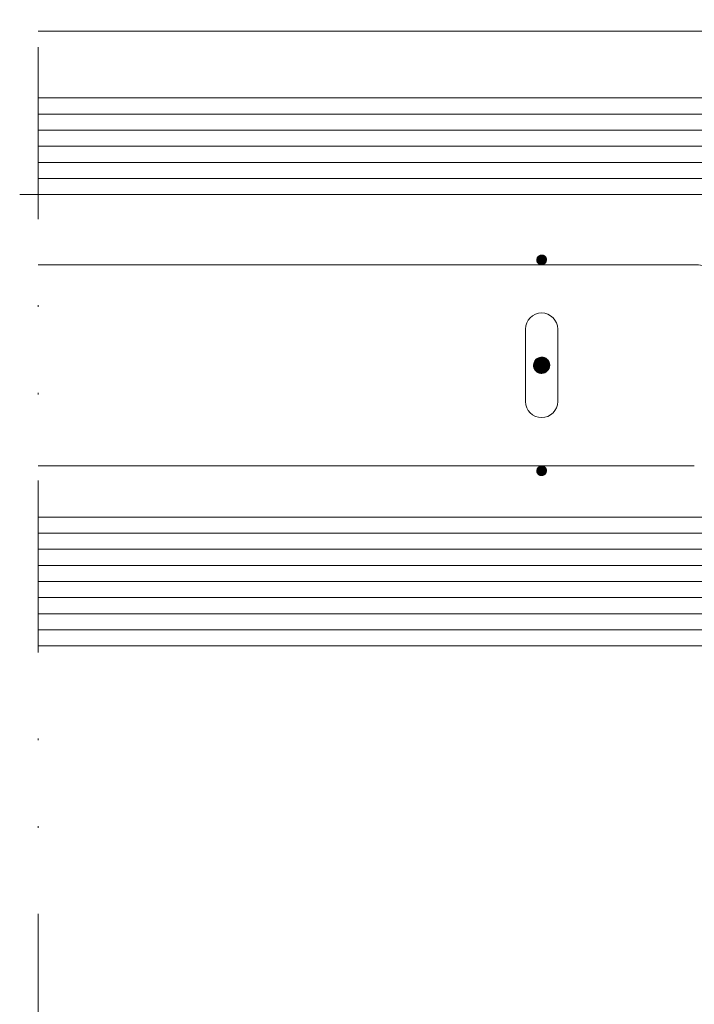
# Model space of a CAD drawing. Units: inches. Extents: x 242 to 1423, y 1917 to 2772.
# Drawn here: x 917 to 959, y 2355 to 2416 of the extents above; entities that cross this region are included whole.
import ezdxf

# ---------------------------------------------------------------- set-up
doc = ezdxf.new("R2010")
doc.units = ezdxf.units.IN
doc.header["$MEASUREMENT"] = 0
doc.linetypes.add('DGN6', pattern=[0.026715, 0, -0.005343, 0.010686, -0.005343, 0, -0.005343])
doc.layers.add('Level 1', color=7, linetype='Continuous', lineweight=0)
doc.layers.add('vista-2', color=2, linetype='Continuous', lineweight=13)

msp = doc.modelspace()

# ---------------------------------------------------------------- linework, layer by layer
at = {"color": 7, "linetype": 'Continuous', "lineweight": 0}
msp.add_line((981.185, 2405.058, -0.1), (917.475, 2405.058, -0.1), dxfattribs=at)
at = {"layer": 'Level 1', "color": 9, "linetype": 'DGN6', "lineweight": 0, "ltscale": 1000, "true_color": 0xc0c0c0}
msp.add_line((918.613, 2581.151, -0.1), (918.613, 2254.948, -0.1), dxfattribs=at)
at = {"layer": 'Level 1', "color": 253, "linetype": 'Continuous', "lineweight": 0, "ltscale": 1000, "true_color": 0xb0b0b0}
msp.add_line((972.697, 2415.197, -0.1), (918.613, 2415.197, -0.1), dxfattribs=at)
at = {"layer": 'Level 1', "color": 7, "linetype": 'Continuous', "lineweight": 13, "ltscale": 1000}
for p, q in [((981.185, 2411.058, -0.1), (918.613, 2411.058, -0.1)), ((1015.897, 2385.033, -0.1), (918.613, 2385.033, -0.1)), ((1015.897, 2377.033, -0.1), (918.613, 2377.033, -0.1))]:
    msp.add_line(p, q, dxfattribs=at)
at = {"layer": 'Level 1', "color": 7, "linetype": 'Continuous', "lineweight": 0, "ltscale": 1000}
for p, q in [((982.185, 2410.058, -0.1), (918.613, 2410.058, -0.1)), ((982.185, 2409.058, -0.1), (918.613, 2409.058, -0.1)), ((982.185, 2408.058, -0.1), (918.613, 2408.058, -0.1)), ((982.185, 2407.058, -0.1), (918.613, 2407.058, -0.1)), ((982.185, 2406.058, -0.1), (918.613, 2406.058, -0.1)), ((982.185, 2406.058, -0.1), (918.613, 2406.058, -0.1)), ((1016.897, 2384.033, -0.1), (918.613, 2384.033, -0.1)), ((1016.897, 2383.033, -0.1), (918.613, 2383.033, -0.1)), ((1016.897, 2382.033, -0.1), (918.613, 2382.033, -0.1)), ((1016.897, 2381.033, -0.1), (918.613, 2381.033, -0.1)), ((1016.897, 2380.033, -0.1), (918.613, 2380.033, -0.1)), ((1016.897, 2379.033, -0.1), (918.613, 2379.033, -0.1)), ((1016.897, 2378.033, -0.1), (918.613, 2378.033, -0.1))]:
    msp.add_line(p, q, dxfattribs=at)
at = {"layer": 'vista-2', "color": 1, "lineweight": 0, "ltscale": 1000}
for p, q in [((949.89, 2400.704, -0.1), (949.584, 2401.01, -0.1)), ((949.885, 2400.704, -0.1), (949.584, 2401.005, -0.1)), ((949.881, 2400.704, -0.1), (949.584, 2401.001, -0.1)), ((949.876, 2400.704, -0.1), (949.584, 2400.996, -0.1)), ((949.907, 2400.705, -0.1), (949.585, 2401.027, -0.1)), ((949.903, 2400.705, -0.1), (949.585, 2401.023, -0.1)), ((949.898, 2400.705, -0.1), (949.585, 2401.018, -0.1)), ((949.894, 2400.704, -0.1), (949.585, 2401.014, -0.1)), ((949.871, 2400.705, -0.1), (949.585, 2400.991, -0.1)), ((949.867, 2400.705, -0.1), (949.585, 2400.987, -0.1)), ((949.862, 2400.705, -0.1), (949.585, 2400.982, -0.1)), ((949.919, 2400.706, -0.1), (949.586, 2401.039, -0.1)), ((949.915, 2400.706, -0.1), (949.586, 2401.035, -0.1)), ((949.911, 2400.706, -0.1), (949.586, 2401.031, -0.1)), ((949.857, 2400.706, -0.1), (949.586, 2400.977, -0.1)), ((949.852, 2400.706, -0.1), (949.586, 2400.972, -0.1)), ((949.927, 2400.707, -0.1), (949.587, 2401.047, -0.1)), ((949.923, 2400.707, -0.1), (949.587, 2401.043, -0.1)), ((949.847, 2400.707, -0.1), (949.587, 2400.967, -0.1)), ((949.842, 2400.707, -0.1), (949.587, 2400.962, -0.1)), ((949.931, 2400.708, -0.1), (949.588, 2401.051, -0.1)), ((949.836, 2400.708, -0.1), (949.588, 2400.956, -0.1)), ((949.939, 2400.709, -0.1), (949.589, 2401.059, -0.1)), ((949.935, 2400.709, -0.1), (949.589, 2401.055, -0.1)), ((949.831, 2400.709, -0.1), (949.589, 2400.951, -0.1)), ((949.942, 2400.71, -0.1), (949.59, 2401.062, -0.1)), ((949.826, 2400.71, -0.1), (949.59, 2400.946, -0.1)), ((949.946, 2400.711, -0.1), (949.591, 2401.066, -0.1)), ((949.82, 2400.711, -0.1), (949.591, 2400.94, -0.1)), ((949.953, 2400.712, -0.1), (949.592, 2401.073, -0.1)), ((949.95, 2400.712, -0.1), (949.592, 2401.07, -0.1)), ((949.957, 2400.713, -0.1), (949.593, 2401.077, -0.1)), ((949.814, 2400.713, -0.1), (949.593, 2400.934, -0.1)), ((949.961, 2400.714, -0.1), (949.594, 2401.081, -0.1)), ((949.808, 2400.714, -0.1), (949.594, 2400.928, -0.1)), ((949.964, 2400.715, -0.1), (949.595, 2401.084, -0.1)), ((949.968, 2400.716, -0.1), (949.596, 2401.088, -0.1)), ((949.802, 2400.716, -0.1), (949.596, 2400.922, -0.1)), ((949.971, 2400.717, -0.1), (949.597, 2401.091, -0.1)), ((949.975, 2400.718, -0.1), (949.598, 2401.095, -0.1)), ((949.795, 2400.718, -0.1), (949.598, 2400.915, -0.1)), ((949.978, 2400.719, -0.1), (949.599, 2401.098, -0.1)), ((949.981, 2400.72, -0.1), (949.6, 2401.101, -0.1)), ((949.789, 2400.72, -0.1), (949.6, 2400.909, -0.1)), ((949.985, 2400.722, -0.1), (949.602, 2401.105, -0.1)), ((949.782, 2400.722, -0.1), (949.602, 2400.902, -0.1)), ((949.988, 2400.723, -0.1), (949.603, 2401.108, -0.1)), ((949.991, 2400.724, -0.1), (949.604, 2401.111, -0.1)), ((949.994, 2400.725, -0.1), (949.605, 2401.114, -0.1)), ((949.775, 2400.725, -0.1), (949.605, 2400.895, -0.1)), ((949.998, 2400.727, -0.1), (949.607, 2401.118, -0.1)), ((950.001, 2400.728, -0.1), (949.608, 2401.121, -0.1)), ((949.767, 2400.728, -0.1), (949.608, 2400.887, -0.1)), ((950.004, 2400.729, -0.1), (949.609, 2401.124, -0.1)), ((950.007, 2400.731, -0.1), (949.611, 2401.127, -0.1)), ((950.01, 2400.732, -0.1), (949.612, 2401.13, -0.1)), ((950.013, 2400.733, -0.1), (949.613, 2401.133, -0.1)), ((950.016, 2400.735, -0.1), (949.615, 2401.136, -0.1)), ((950.019, 2400.736, -0.1), (949.616, 2401.139, -0.1)), ((950.022, 2400.738, -0.1), (949.618, 2401.142, -0.1)), ((950.025, 2400.739, -0.1), (949.619, 2401.145, -0.1)), ((950.028, 2400.741, -0.1), (949.621, 2401.148, -0.1)), ((950.031, 2400.743, -0.1), (949.623, 2401.151, -0.1)), ((950.034, 2400.744, -0.1), (949.624, 2401.154, -0.1)), ((950.037, 2400.746, -0.1), (949.626, 2401.157, -0.1)), ((950.039, 2400.748, -0.1), (949.628, 2401.159, -0.1)), ((950.042, 2400.749, -0.1), (949.629, 2401.162, -0.1)), ((950.045, 2400.751, -0.1), (949.631, 2401.165, -0.1)), ((950.048, 2400.753, -0.1), (949.633, 2401.168, -0.1)), ((950.05, 2400.755, -0.1), (949.635, 2401.17, -0.1)), ((950.053, 2400.756, -0.1), (949.636, 2401.173, -0.1)), ((950.056, 2400.758, -0.1), (949.638, 2401.176, -0.1)), ((950.058, 2400.76, -0.1), (949.64, 2401.178, -0.1)), ((950.061, 2400.762, -0.1), (949.642, 2401.181, -0.1)), ((950.064, 2400.764, -0.1), (949.644, 2401.184, -0.1)), ((950.066, 2400.766, -0.1), (949.646, 2401.186, -0.1)), ((950.069, 2400.768, -0.1), (949.648, 2401.189, -0.1)), ((950.071, 2400.77, -0.1), (949.65, 2401.191, -0.1)), ((950.074, 2400.772, -0.1), (949.652, 2401.194, -0.1)), ((950.076, 2400.774, -0.1), (949.654, 2401.196, -0.1)), ((950.079, 2400.776, -0.1), (949.656, 2401.199, -0.1)), ((950.081, 2400.778, -0.1), (949.658, 2401.201, -0.1)), ((950.083, 2400.78, -0.1), (949.66, 2401.203, -0.1)), ((950.086, 2400.782, -0.1), (949.662, 2401.206, -0.1)), ((950.088, 2400.784, -0.1), (949.664, 2401.208, -0.1)), ((950.09, 2400.786, -0.1), (949.666, 2401.21, -0.1)), ((950.093, 2400.789, -0.1), (949.669, 2401.213, -0.1)), ((950.095, 2400.791, -0.1), (949.671, 2401.215, -0.1)), ((950.097, 2400.793, -0.1), (949.673, 2401.217, -0.1)), ((950.099, 2400.795, -0.1), (949.675, 2401.219, -0.1)), ((950.102, 2400.798, -0.1), (949.678, 2401.222, -0.1)), ((950.104, 2400.8, -0.1), (949.68, 2401.224, -0.1)), ((950.106, 2400.802, -0.1), (949.682, 2401.226, -0.1)), ((950.108, 2400.805, -0.1), (949.685, 2401.228, -0.1)), ((950.11, 2400.807, -0.1), (949.687, 2401.23, -0.1)), ((950.112, 2400.809, -0.1), (949.689, 2401.232, -0.1)), ((950.114, 2400.812, -0.1), (949.692, 2401.234, -0.1)), ((950.116, 2400.814, -0.1), (949.694, 2401.236, -0.1)), ((950.118, 2400.817, -0.1), (949.697, 2401.238, -0.1)), ((950.12, 2400.819, -0.1), (949.699, 2401.24, -0.1)), ((950.122, 2400.822, -0.1), (949.702, 2401.242, -0.1)), ((950.124, 2400.824, -0.1), (949.704, 2401.244, -0.1)), ((950.126, 2400.827, -0.1), (949.707, 2401.246, -0.1)), ((950.128, 2400.83, -0.1), (949.71, 2401.248, -0.1)), ((950.13, 2400.832, -0.1), (949.712, 2401.25, -0.1)), ((950.132, 2400.835, -0.1), (949.715, 2401.252, -0.1)), ((950.134, 2400.838, -0.1), (949.718, 2401.254, -0.1)), ((950.135, 2400.84, -0.1), (949.72, 2401.255, -0.1)), ((950.137, 2400.843, -0.1), (949.723, 2401.257, -0.1)), ((950.139, 2400.846, -0.1), (949.726, 2401.259, -0.1)), ((950.141, 2400.848, -0.1), (949.729, 2401.261, -0.1)), ((950.142, 2400.851, -0.1), (949.731, 2401.262, -0.1)), ((950.144, 2400.854, -0.1), (949.734, 2401.264, -0.1)), ((950.146, 2400.857, -0.1), (949.737, 2401.266, -0.1)), ((950.147, 2400.86, -0.1), (949.74, 2401.267, -0.1)), ((950.149, 2400.863, -0.1), (949.743, 2401.269, -0.1)), ((950.149, 2401.145, -0.1), (950.025, 2401.269, -0.1)), ((950.143, 2401.156, -0.1), (950.036, 2401.263, -0.1)), ((950.136, 2401.167, -0.1), (950.047, 2401.256, -0.1)), ((950.126, 2401.182, -0.1), (950.062, 2401.246, -0.1)), ((950.105, 2401.207, -0.1), (950.087, 2401.225, -0.1)), ((959.364, 2400.704, -0.1), (918.613, 2400.704, -0.1)), ((949.759, 2400.732, -0.1), (949.612, 2400.879, -0.1)), ((949.75, 2400.736, -0.1), (949.616, 2400.87, -0.1)), ((949.741, 2400.741, -0.1), (949.621, 2400.861, -0.1)), ((949.731, 2400.747, -0.1), (949.627, 2400.851, -0.1)), ((949.719, 2400.754, -0.1), (949.634, 2400.839, -0.1)), ((949.703, 2400.765, -0.1), (949.645, 2400.823, -0.1)), ((948.885, 2396.705, -0.1), (948.885, 2394.456, -0.1)), ((950.884, 2396.705, -0.1), (950.884, 2394.456, -0.1)), ((950.203, 2394.071, -0.1), (949.499, 2394.775, -0.1)), ((950.205, 2394.073, -0.1), (949.501, 2394.777, -0.1)), ((950.208, 2394.075, -0.1), (949.503, 2394.78, -0.1)), ((950.21, 2394.077, -0.1), (949.505, 2394.782, -0.1)), ((950.213, 2394.079, -0.1), (949.507, 2394.784, -0.1)), ((950.215, 2394.081, -0.1), (949.509, 2394.787, -0.1)), ((950.217, 2394.083, -0.1), (949.512, 2394.789, -0.1)), ((950.22, 2394.085, -0.1), (949.514, 2394.791, -0.1)), ((950.222, 2394.088, -0.1), (949.516, 2394.794, -0.1)), ((950.224, 2394.09, -0.1), (949.518, 2394.796, -0.1)), ((950.227, 2394.092, -0.1), (949.52, 2394.798, -0.1)), ((950.229, 2394.094, -0.1), (949.522, 2394.801, -0.1)), ((950.231, 2394.096, -0.1), (949.524, 2394.803, -0.1)), ((950.234, 2394.099, -0.1), (949.527, 2394.805, -0.1)), ((950.236, 2394.101, -0.1), (949.529, 2394.808, -0.1)), ((950.238, 2394.103, -0.1), (949.531, 2394.81, -0.1)), ((950.24, 2394.105, -0.1), (949.533, 2394.812, -0.1)), ((950.243, 2394.107, -0.1), (949.536, 2394.814, -0.1)), ((950.245, 2394.11, -0.1), (949.538, 2394.817, -0.1)), ((950.247, 2394.112, -0.1), (949.54, 2394.819, -0.1)), ((950.249, 2394.114, -0.1), (949.543, 2394.821, -0.1)), ((950.251, 2394.117, -0.1), (949.545, 2394.823, -0.1)), ((950.253, 2394.119, -0.1), (949.547, 2394.825, -0.1)), ((950.256, 2394.121, -0.1), (949.55, 2394.827, -0.1)), ((950.258, 2394.124, -0.1), (949.552, 2394.829, -0.1)), ((950.26, 2394.126, -0.1), (949.554, 2394.832, -0.1)), ((950.262, 2394.129, -0.1), (949.557, 2394.834, -0.1)), ((950.264, 2394.131, -0.1), (949.559, 2394.836, -0.1)), ((950.266, 2394.133, -0.1), (949.562, 2394.838, -0.1)), ((950.268, 2394.136, -0.1), (949.564, 2394.84, -0.1)), ((950.27, 2394.138, -0.1), (949.566, 2394.842, -0.1)), ((950.272, 2394.141, -0.1), (949.569, 2394.844, -0.1)), ((950.274, 2394.143, -0.1), (949.571, 2394.846, -0.1)), ((950.276, 2394.146, -0.1), (949.574, 2394.848, -0.1)), ((950.278, 2394.148, -0.1), (949.576, 2394.85, -0.1)), ((950.28, 2394.151, -0.1), (949.579, 2394.852, -0.1)), ((950.282, 2394.153, -0.1), (949.581, 2394.854, -0.1)), ((950.284, 2394.156, -0.1), (949.584, 2394.856, -0.1)), ((950.286, 2394.158, -0.1), (949.587, 2394.858, -0.1)), ((950.288, 2394.161, -0.1), (949.589, 2394.86, -0.1)), ((950.29, 2394.164, -0.1), (949.592, 2394.861, -0.1)), ((950.292, 2394.166, -0.1), (949.594, 2394.863, -0.1)), ((950.293, 2394.169, -0.1), (949.597, 2394.865, -0.1)), ((950.295, 2394.172, -0.1), (949.6, 2394.867, -0.1)), ((950.297, 2394.174, -0.1), (949.602, 2394.869, -0.1)), ((950.299, 2394.177, -0.1), (949.605, 2394.871, -0.1)), ((950.301, 2394.18, -0.1), (949.608, 2394.872, -0.1)), ((950.302, 2394.182, -0.1), (949.61, 2394.874, -0.1)), ((950.304, 2394.185, -0.1), (949.613, 2394.876, -0.1)), ((950.306, 2394.188, -0.1), (949.616, 2394.878, -0.1)), ((950.308, 2394.19, -0.1), (949.619, 2394.88, -0.1)), ((950.309, 2394.193, -0.1), (949.621, 2394.881, -0.1)), ((950.311, 2394.196, -0.1), (949.624, 2394.883, -0.1)), ((950.313, 2394.199, -0.1), (949.627, 2394.885, -0.1)), ((950.314, 2394.202, -0.1), (949.63, 2394.886, -0.1)), ((950.316, 2394.204, -0.1), (949.633, 2394.888, -0.1)), ((950.318, 2394.207, -0.1), (949.635, 2394.89, -0.1)), ((950.319, 2394.21, -0.1), (949.638, 2394.891, -0.1)), ((950.321, 2394.213, -0.1), (949.641, 2394.893, -0.1)), ((950.323, 2394.216, -0.1), (949.644, 2394.894, -0.1)), ((950.324, 2394.219, -0.1), (949.647, 2394.896, -0.1)), ((950.326, 2394.222, -0.1), (949.65, 2394.898, -0.1)), ((950.327, 2394.225, -0.1), (949.653, 2394.899, -0.1)), ((950.329, 2394.228, -0.1), (949.656, 2394.901, -0.1)), ((950.33, 2394.231, -0.1), (949.659, 2394.902, -0.1)), ((950.332, 2394.234, -0.1), (949.662, 2394.904, -0.1)), ((950.333, 2394.237, -0.1), (949.665, 2394.905, -0.1)), ((950.335, 2394.24, -0.1), (949.668, 2394.907, -0.1)), ((950.336, 2394.243, -0.1), (949.671, 2394.908, -0.1)), ((950.338, 2394.246, -0.1), (949.674, 2394.91, -0.1)), ((950.339, 2394.249, -0.1), (949.677, 2394.911, -0.1)), ((950.341, 2394.252, -0.1), (949.68, 2394.912, -0.1)), ((950.342, 2394.255, -0.1), (949.683, 2394.914, -0.1)), ((950.343, 2394.258, -0.1), (949.686, 2394.915, -0.1)), ((950.345, 2394.261, -0.1), (949.689, 2394.916, -0.1)), ((950.346, 2394.264, -0.1), (949.693, 2394.918, -0.1)), ((950.347, 2394.268, -0.1), (949.696, 2394.919, -0.1)), ((950.349, 2394.271, -0.1), (949.699, 2394.92, -0.1)), ((950.35, 2394.274, -0.1), (949.702, 2394.922, -0.1)), ((950.351, 2394.277, -0.1), (949.705, 2394.923, -0.1)), ((950.352, 2394.281, -0.1), (949.709, 2394.924, -0.1)), ((950.353, 2394.284, -0.1), (949.712, 2394.925, -0.1)), ((950.355, 2394.287, -0.1), (949.715, 2394.927, -0.1)), ((950.356, 2394.29, -0.1), (949.719, 2394.928, -0.1)), ((950.357, 2394.294, -0.1), (949.722, 2394.929, -0.1)), ((950.358, 2394.297, -0.1), (949.725, 2394.93, -0.1)), ((950.359, 2394.3, -0.1), (949.729, 2394.931, -0.1)), ((950.36, 2394.304, -0.1), (949.732, 2394.932, -0.1)), ((950.361, 2394.307, -0.1), (949.735, 2394.933, -0.1)), ((950.363, 2394.311, -0.1), (949.739, 2394.934, -0.1)), ((950.364, 2394.314, -0.1), (949.742, 2394.935, -0.1)), ((950.365, 2394.318, -0.1), (949.746, 2394.936, -0.1)), ((950.366, 2394.321, -0.1), (949.749, 2394.937, -0.1)), ((950.367, 2394.325, -0.1), (949.753, 2394.938, -0.1)), ((950.367, 2394.328, -0.1), (949.756, 2394.939, -0.1)), ((950.368, 2394.332, -0.1), (949.76, 2394.94, -0.1)), ((950.369, 2394.335, -0.1), (949.763, 2394.941, -0.1)), ((950.37, 2394.339, -0.1), (949.767, 2394.942, -0.1)), ((950.371, 2394.343, -0.1), (949.771, 2394.943, -0.1)), ((950.372, 2394.346, -0.1), (949.774, 2394.944, -0.1)), ((950.373, 2394.35, -0.1), (949.778, 2394.945, -0.1)), ((950.374, 2394.354, -0.1), (949.782, 2394.945, -0.1)), ((950.374, 2394.357, -0.1), (949.785, 2394.946, -0.1)), ((950.375, 2394.361, -0.1), (949.789, 2394.947, -0.1)), ((950.376, 2394.365, -0.1), (949.793, 2394.948, -0.1)), ((950.376, 2394.369, -0.1), (949.797, 2394.948, -0.1)), ((950.377, 2394.372, -0.1), (949.801, 2394.949, -0.1)), ((950.378, 2394.376, -0.1), (949.804, 2394.95, -0.1)), ((950.378, 2394.38, -0.1), (949.808, 2394.95, -0.1)), ((950.379, 2394.384, -0.1), (949.812, 2394.951, -0.1)), ((950.379, 2394.388, -0.1), (949.816, 2394.951, -0.1)), ((950.38, 2394.392, -0.1), (949.82, 2394.952, -0.1)), ((950.38, 2394.396, -0.1), (949.824, 2394.952, -0.1)), ((950.381, 2394.4, -0.1), (949.828, 2394.953, -0.1)), ((950.381, 2394.404, -0.1), (949.832, 2394.953, -0.1)), ((950.382, 2394.408, -0.1), (949.836, 2394.954, -0.1)), ((950.382, 2394.412, -0.1), (949.84, 2394.954, -0.1)), ((950.383, 2394.416, -0.1), (949.845, 2394.954, -0.1)), ((950.383, 2394.421, -0.1), (949.849, 2394.955, -0.1)), ((950.383, 2394.425, -0.1), (949.853, 2394.955, -0.1)), ((950.383, 2394.429, -0.1), (949.857, 2394.955, -0.1)), ((950.384, 2394.433, -0.1), (949.861, 2394.955, -0.1)), ((950.384, 2394.438, -0.1), (949.866, 2394.956, -0.1)), ((950.384, 2394.442, -0.1), (949.87, 2394.956, -0.1)), ((950.384, 2394.446, -0.1), (949.874, 2394.956, -0.1)), ((950.384, 2394.451, -0.1), (949.879, 2394.956, -0.1)), ((950.384, 2394.455, -0.1), (949.883, 2394.956, -0.1)), ((950.384, 2394.46, -0.1), (949.888, 2394.956, -0.1)), ((950.384, 2394.464, -0.1), (949.892, 2394.956, -0.1)), ((950.384, 2394.469, -0.1), (949.897, 2394.956, -0.1)), ((950.384, 2394.473, -0.1), (949.902, 2394.956, -0.1)), ((950.384, 2394.478, -0.1), (949.906, 2394.955, -0.1)), ((950.383, 2394.483, -0.1), (949.911, 2394.955, -0.1)), ((950.383, 2394.488, -0.1), (949.916, 2394.955, -0.1)), ((950.383, 2394.492, -0.1), (949.921, 2394.955, -0.1)), ((950.382, 2394.497, -0.1), (949.925, 2394.954, -0.1)), ((950.382, 2394.502, -0.1), (949.93, 2394.954, -0.1)), ((950.382, 2394.507, -0.1), (949.935, 2394.953, -0.1)), ((950.381, 2394.512, -0.1), (949.94, 2394.953, -0.1)), ((950.38, 2394.517, -0.1), (949.945, 2394.952, -0.1)), ((950.38, 2394.522, -0.1), (949.951, 2394.952, -0.1)), ((950.379, 2394.528, -0.1), (949.956, 2394.951, -0.1)), ((950.378, 2394.533, -0.1), (949.961, 2394.95, -0.1)), ((950.377, 2394.538, -0.1), (949.966, 2394.949, -0.1)), ((950.376, 2394.544, -0.1), (949.972, 2394.948, -0.1)), ((950.375, 2394.549, -0.1), (949.977, 2394.947, -0.1)), ((950.374, 2394.555, -0.1), (949.983, 2394.946, -0.1)), ((950.373, 2394.56, -0.1), (949.989, 2394.945, -0.1)), ((950.372, 2394.566, -0.1), (949.994, 2394.944, -0.1)), ((950.37, 2394.572, -0.1), (950, 2394.942, -0.1)), ((950.369, 2394.578, -0.1), (950.006, 2394.941, -0.1)), ((950.367, 2394.584, -0.1), (950.012, 2394.939, -0.1)), ((950.366, 2394.59, -0.1), (950.018, 2394.938, -0.1)), ((950.364, 2394.596, -0.1), (950.025, 2394.936, -0.1)), ((950.362, 2394.603, -0.1), (950.031, 2394.934, -0.1)), ((950.36, 2394.609, -0.1), (950.038, 2394.932, -0.1)), ((950.358, 2394.616, -0.1), (950.044, 2394.93, -0.1)), ((950.355, 2394.623, -0.1), (950.051, 2394.927, -0.1)), ((950.353, 2394.63, -0.1), (950.058, 2394.925, -0.1)), ((950.35, 2394.637, -0.1), (950.065, 2394.922, -0.1)), ((950.347, 2394.645, -0.1), (950.073, 2394.919, -0.1)), ((950.344, 2394.652, -0.1), (950.081, 2394.916, -0.1)), ((950.34, 2394.66, -0.1), (950.089, 2394.912, -0.1)), ((950.337, 2394.669, -0.1), (950.097, 2394.908, -0.1)), ((950.332, 2394.677, -0.1), (950.106, 2394.904, -0.1)), ((950.328, 2394.687, -0.1), (950.115, 2394.9, -0.1)), ((950.323, 2394.696, -0.1), (950.124, 2394.895, -0.1)), ((950.317, 2394.706, -0.1), (950.135, 2394.889, -0.1)), ((950.31, 2394.718, -0.1), (950.146, 2394.882, -0.1)), ((950.303, 2394.73, -0.1), (950.158, 2394.874, -0.1)), ((950.293, 2394.744, -0.1), (950.172, 2394.865, -0.1)), ((950.281, 2394.761, -0.1), (950.189, 2394.852, -0.1)), ((950.26, 2394.786, -0.1), (950.214, 2394.832, -0.1)), ((948.885, 2392.207, -0.1), (948.885, 2394.456, -0.1)), ((949.891, 2393.956, -0.1), (949.384, 2394.463, -0.1)), ((949.887, 2393.956, -0.1), (949.384, 2394.458, -0.1)), ((949.882, 2393.956, -0.1), (949.384, 2394.454, -0.1)), ((949.878, 2393.956, -0.1), (949.384, 2394.449, -0.1)), ((949.917, 2393.957, -0.1), (949.385, 2394.489, -0.1)), ((949.913, 2393.957, -0.1), (949.385, 2394.484, -0.1)), ((949.908, 2393.957, -0.1), (949.385, 2394.48, -0.1)), ((949.904, 2393.957, -0.1), (949.385, 2394.476, -0.1)), ((949.9, 2393.956, -0.1), (949.385, 2394.472, -0.1)), ((949.895, 2393.956, -0.1), (949.385, 2394.467, -0.1)), ((949.873, 2393.956, -0.1), (949.385, 2394.445, -0.1)), ((949.868, 2393.956, -0.1), (949.385, 2394.44, -0.1)), ((949.864, 2393.957, -0.1), (949.385, 2394.435, -0.1)), ((949.859, 2393.957, -0.1), (949.385, 2394.431, -0.1)), ((949.854, 2393.957, -0.1), (949.385, 2394.426, -0.1)), ((949.929, 2393.958, -0.1), (949.386, 2394.501, -0.1)), ((949.925, 2393.958, -0.1), (949.386, 2394.497, -0.1)), ((949.921, 2393.958, -0.1), (949.386, 2394.493, -0.1)), ((949.849, 2393.957, -0.1), (949.386, 2394.421, -0.1)), ((949.845, 2393.958, -0.1), (949.386, 2394.416, -0.1)), ((949.84, 2393.958, -0.1), (949.386, 2394.411, -0.1)), ((949.938, 2393.959, -0.1), (949.387, 2394.509, -0.1)), ((949.933, 2393.959, -0.1), (949.387, 2394.505, -0.1)), ((949.835, 2393.959, -0.1), (949.387, 2394.407, -0.1)), ((949.83, 2393.959, -0.1), (949.387, 2394.402, -0.1)), ((949.946, 2393.96, -0.1), (949.388, 2394.517, -0.1)), ((949.942, 2393.96, -0.1), (949.388, 2394.513, -0.1)), ((949.825, 2393.96, -0.1), (949.388, 2394.396, -0.1)), ((949.954, 2393.961, -0.1), (949.389, 2394.525, -0.1)), ((949.95, 2393.961, -0.1), (949.389, 2394.521, -0.1)), ((949.819, 2393.96, -0.1), (949.389, 2394.391, -0.1)), ((949.814, 2393.961, -0.1), (949.389, 2394.386, -0.1)), ((949.961, 2393.962, -0.1), (949.39, 2394.533, -0.1)), ((949.957, 2393.962, -0.1), (949.39, 2394.529, -0.1)), ((949.809, 2393.962, -0.1), (949.39, 2394.381, -0.1)), ((949.965, 2393.963, -0.1), (949.391, 2394.537, -0.1)), ((949.804, 2393.963, -0.1), (949.391, 2394.376, -0.1)), ((949.973, 2393.964, -0.1), (949.392, 2394.545, -0.1)), ((949.969, 2393.963, -0.1), (949.392, 2394.541, -0.1)), ((949.798, 2393.964, -0.1), (949.392, 2394.37, -0.1)), ((949.977, 2393.965, -0.1), (949.393, 2394.548, -0.1)), ((949.793, 2393.965, -0.1), (949.393, 2394.365, -0.1)), ((949.984, 2393.966, -0.1), (949.394, 2394.556, -0.1)), ((949.98, 2393.966, -0.1), (949.394, 2394.552, -0.1)), ((949.787, 2393.966, -0.1), (949.394, 2394.359, -0.1)), ((949.988, 2393.967, -0.1), (949.395, 2394.56, -0.1)), ((949.782, 2393.967, -0.1), (949.395, 2394.353, -0.1)), ((949.992, 2393.968, -0.1), (949.396, 2394.563, -0.1)), ((949.776, 2393.968, -0.1), (949.396, 2394.348, -0.1)), ((949.995, 2393.969, -0.1), (949.397, 2394.567, -0.1)), ((949.999, 2393.97, -0.1), (949.398, 2394.571, -0.1)), ((949.77, 2393.969, -0.1), (949.398, 2394.342, -0.1)), ((950.006, 2393.971, -0.1), (949.399, 2394.578, -0.1)), ((950.003, 2393.97, -0.1), (949.399, 2394.574, -0.1)), ((949.764, 2393.971, -0.1), (949.399, 2394.336, -0.1)), ((950.01, 2393.972, -0.1), (949.4, 2394.582, -0.1)), ((950.013, 2393.973, -0.1), (949.401, 2394.585, -0.1)), ((949.758, 2393.972, -0.1), (949.401, 2394.33, -0.1)), ((950.017, 2393.974, -0.1), (949.402, 2394.589, -0.1)), ((949.752, 2393.974, -0.1), (949.402, 2394.324, -0.1)), ((950.02, 2393.975, -0.1), (949.403, 2394.592, -0.1)), ((950.024, 2393.976, -0.1), (949.404, 2394.596, -0.1)), ((949.746, 2393.976, -0.1), (949.404, 2394.318, -0.1)), ((950.027, 2393.977, -0.1), (949.405, 2394.599, -0.1)), ((950.031, 2393.978, -0.1), (949.406, 2394.603, -0.1)), ((949.739, 2393.978, -0.1), (949.406, 2394.311, -0.1)), ((950.034, 2393.979, -0.1), (949.407, 2394.606, -0.1)), ((950.038, 2393.98, -0.1), (949.408, 2394.609, -0.1)), ((949.733, 2393.98, -0.1), (949.408, 2394.305, -0.1)), ((950.041, 2393.981, -0.1), (949.41, 2394.613, -0.1)), ((949.726, 2393.982, -0.1), (949.41, 2394.298, -0.1)), ((950.044, 2393.983, -0.1), (949.411, 2394.616, -0.1)), ((950.048, 2393.984, -0.1), (949.412, 2394.619, -0.1)), ((949.719, 2393.984, -0.1), (949.412, 2394.291, -0.1)), ((950.051, 2393.985, -0.1), (949.413, 2394.623, -0.1)), ((950.054, 2393.986, -0.1), (949.414, 2394.626, -0.1)), ((950.058, 2393.987, -0.1), (949.415, 2394.629, -0.1)), ((949.712, 2393.987, -0.1), (949.415, 2394.284, -0.1)), ((950.061, 2393.988, -0.1), (949.417, 2394.633, -0.1)), ((950.064, 2393.99, -0.1), (949.418, 2394.636, -0.1)), ((949.705, 2393.989, -0.1), (949.418, 2394.277, -0.1)), ((950.067, 2393.991, -0.1), (949.419, 2394.639, -0.1)), ((950.071, 2393.992, -0.1), (949.42, 2394.642, -0.1)), ((949.698, 2393.992, -0.1), (949.42, 2394.27, -0.1)), ((950.074, 2393.994, -0.1), (949.422, 2394.646, -0.1)), ((950.077, 2393.995, -0.1), (949.423, 2394.649, -0.1)), ((950.08, 2393.996, -0.1), (949.424, 2394.652, -0.1)), ((949.69, 2393.995, -0.1), (949.424, 2394.262, -0.1)), ((950.083, 2393.998, -0.1), (949.426, 2394.655, -0.1)), ((950.086, 2393.999, -0.1), (949.427, 2394.658, -0.1)), ((949.682, 2393.999, -0.1), (949.427, 2394.254, -0.1)), ((950.089, 2394, -0.1), (949.428, 2394.661, -0.1)), ((950.092, 2394.002, -0.1), (949.43, 2394.664, -0.1)), ((950.096, 2394.003, -0.1), (949.431, 2394.667, -0.1)), ((949.674, 2394.003, -0.1), (949.431, 2394.246, -0.1)), ((950.099, 2394.005, -0.1), (949.433, 2394.67, -0.1)), ((950.102, 2394.006, -0.1), (949.434, 2394.673, -0.1)), ((949.666, 2394.007, -0.1), (949.435, 2394.237, -0.1)), ((950.105, 2394.007, -0.1), (949.436, 2394.676, -0.1)), ((950.108, 2394.009, -0.1), (949.437, 2394.679, -0.1)), ((950.111, 2394.01, -0.1), (949.439, 2394.682, -0.1)), ((949.657, 2394.011, -0.1), (949.439, 2394.228, -0.1)), ((950.114, 2394.012, -0.1), (949.44, 2394.685, -0.1)), ((950.117, 2394.013, -0.1), (949.442, 2394.688, -0.1)), ((950.12, 2394.015, -0.1), (949.443, 2394.691, -0.1)), ((949.647, 2394.016, -0.1), (949.444, 2394.219, -0.1)), ((950.122, 2394.017, -0.1), (949.445, 2394.694, -0.1)), ((950.125, 2394.018, -0.1), (949.446, 2394.697, -0.1)), ((950.128, 2394.02, -0.1), (949.448, 2394.7, -0.1)), ((950.131, 2394.021, -0.1), (949.45, 2394.703, -0.1)), ((949.637, 2394.022, -0.1), (949.45, 2394.209, -0.1)), ((950.134, 2394.023, -0.1), (949.451, 2394.706, -0.1)), ((950.137, 2394.025, -0.1), (949.453, 2394.709, -0.1)), ((950.14, 2394.026, -0.1), (949.455, 2394.711, -0.1)), ((950.142, 2394.028, -0.1), (949.456, 2394.714, -0.1)), ((949.626, 2394.028, -0.1), (949.456, 2394.198, -0.1)), ((950.145, 2394.03, -0.1), (949.458, 2394.717, -0.1)), ((950.148, 2394.031, -0.1), (949.46, 2394.72, -0.1)), ((950.151, 2394.033, -0.1), (949.461, 2394.723, -0.1)), ((950.153, 2394.035, -0.1), (949.463, 2394.725, -0.1)), ((949.614, 2394.035, -0.1), (949.463, 2394.186, -0.1)), ((950.156, 2394.037, -0.1), (949.465, 2394.728, -0.1)), ((950.159, 2394.038, -0.1), (949.467, 2394.731, -0.1)), ((950.162, 2394.04, -0.1), (949.468, 2394.733, -0.1)), ((950.164, 2394.042, -0.1), (949.47, 2394.736, -0.1)), ((950.167, 2394.044, -0.1), (949.472, 2394.739, -0.1)), ((949.601, 2394.044, -0.1), (949.472, 2394.173, -0.1)), ((950.17, 2394.046, -0.1), (949.474, 2394.741, -0.1)), ((950.172, 2394.048, -0.1), (949.476, 2394.744, -0.1)), ((950.175, 2394.049, -0.1), (949.478, 2394.747, -0.1)), ((950.178, 2394.051, -0.1), (949.479, 2394.749, -0.1)), ((950.18, 2394.053, -0.1), (949.481, 2394.752, -0.1)), ((950.183, 2394.055, -0.1), (949.483, 2394.755, -0.1)), ((950.185, 2394.057, -0.1), (949.485, 2394.757, -0.1)), ((950.188, 2394.059, -0.1), (949.487, 2394.76, -0.1)), ((950.19, 2394.061, -0.1), (949.489, 2394.762, -0.1)), ((950.193, 2394.063, -0.1), (949.491, 2394.765, -0.1)), ((950.195, 2394.065, -0.1), (949.493, 2394.767, -0.1)), ((950.198, 2394.067, -0.1), (949.495, 2394.77, -0.1)), ((950.2, 2394.069, -0.1), (949.497, 2394.772, -0.1)), ((950.884, 2392.207, -0.1), (950.884, 2394.456, -0.1)), ((949.585, 2394.056, -0.1), (949.484, 2394.157, -0.1)), ((949.564, 2394.072, -0.1), (949.501, 2394.136, -0.1)), ((959.364, 2388.208, -0.1), (918.613, 2388.208, -0.1)), ((950.024, 2387.642, -0.1), (949.619, 2388.047, -0.1)), ((950.027, 2387.644, -0.1), (949.62, 2388.05, -0.1)), ((950.03, 2387.646, -0.1), (949.622, 2388.053, -0.1)), ((950.032, 2387.647, -0.1), (949.623, 2388.056, -0.1)), ((950.035, 2387.649, -0.1), (949.625, 2388.059, -0.1)), ((950.038, 2387.65, -0.1), (949.627, 2388.062, -0.1)), ((950.041, 2387.652, -0.1), (949.628, 2388.065, -0.1)), ((950.044, 2387.654, -0.1), (949.63, 2388.067, -0.1)), ((950.046, 2387.656, -0.1), (949.632, 2388.07, -0.1)), ((950.049, 2387.657, -0.1), (949.634, 2388.073, -0.1)), ((950.052, 2387.659, -0.1), (949.636, 2388.075, -0.1)), ((950.054, 2387.661, -0.1), (949.637, 2388.078, -0.1)), ((950.057, 2387.663, -0.1), (949.639, 2388.081, -0.1)), ((950.06, 2387.665, -0.1), (949.641, 2388.083, -0.1)), ((950.062, 2387.667, -0.1), (949.643, 2388.086, -0.1)), ((950.065, 2387.669, -0.1), (949.645, 2388.089, -0.1)), ((950.067, 2387.67, -0.1), (949.647, 2388.091, -0.1)), ((950.07, 2387.672, -0.1), (949.649, 2388.094, -0.1)), ((950.072, 2387.674, -0.1), (949.651, 2388.096, -0.1)), ((950.075, 2387.676, -0.1), (949.653, 2388.099, -0.1)), ((950.077, 2387.678, -0.1), (949.655, 2388.101, -0.1)), ((950.08, 2387.681, -0.1), (949.657, 2388.103, -0.1)), ((950.082, 2387.683, -0.1), (949.659, 2388.106, -0.1)), ((950.085, 2387.685, -0.1), (949.661, 2388.108, -0.1)), ((950.087, 2387.687, -0.1), (949.663, 2388.111, -0.1)), ((950.089, 2387.689, -0.1), (949.665, 2388.113, -0.1)), ((950.092, 2387.691, -0.1), (949.668, 2388.115, -0.1)), ((950.094, 2387.693, -0.1), (949.67, 2388.118, -0.1)), ((950.096, 2387.696, -0.1), (949.672, 2388.12, -0.1)), ((950.098, 2387.698, -0.1), (949.674, 2388.122, -0.1)), ((950.101, 2387.7, -0.1), (949.677, 2388.124, -0.1)), ((950.103, 2387.702, -0.1), (949.679, 2388.126, -0.1)), ((950.105, 2387.705, -0.1), (949.681, 2388.129, -0.1)), ((950.107, 2387.707, -0.1), (949.683, 2388.131, -0.1)), ((950.109, 2387.71, -0.1), (949.686, 2388.133, -0.1)), ((950.111, 2387.712, -0.1), (949.688, 2388.135, -0.1)), ((950.113, 2387.714, -0.1), (949.691, 2388.137, -0.1)), ((950.115, 2387.717, -0.1), (949.693, 2388.139, -0.1)), ((950.117, 2387.719, -0.1), (949.696, 2388.141, -0.1)), ((950.119, 2387.722, -0.1), (949.698, 2388.143, -0.1)), ((950.121, 2387.724, -0.1), (949.701, 2388.145, -0.1)), ((950.123, 2387.727, -0.1), (949.703, 2388.147, -0.1)), ((950.125, 2387.729, -0.1), (949.706, 2388.149, -0.1)), ((950.127, 2387.732, -0.1), (949.708, 2388.151, -0.1)), ((950.129, 2387.735, -0.1), (949.711, 2388.153, -0.1)), ((950.131, 2387.737, -0.1), (949.714, 2388.155, -0.1)), ((950.133, 2387.74, -0.1), (949.716, 2388.156, -0.1)), ((950.134, 2387.743, -0.1), (949.719, 2388.158, -0.1)), ((950.136, 2387.745, -0.1), (949.722, 2388.16, -0.1)), ((950.138, 2387.748, -0.1), (949.724, 2388.162, -0.1)), ((950.14, 2387.751, -0.1), (949.727, 2388.163, -0.1)), ((950.141, 2387.754, -0.1), (949.73, 2388.165, -0.1)), ((950.143, 2387.756, -0.1), (949.733, 2388.167, -0.1)), ((950.145, 2387.759, -0.1), (949.736, 2388.168, -0.1)), ((950.146, 2387.762, -0.1), (949.738, 2388.17, -0.1)), ((950.148, 2387.765, -0.1), (949.741, 2388.172, -0.1)), ((950.15, 2387.768, -0.1), (949.744, 2388.173, -0.1)), ((950.151, 2387.771, -0.1), (949.747, 2388.175, -0.1)), ((950.153, 2387.774, -0.1), (949.75, 2388.176, -0.1)), ((950.154, 2387.777, -0.1), (949.753, 2388.178, -0.1)), ((950.155, 2387.78, -0.1), (949.756, 2388.179, -0.1)), ((950.157, 2387.783, -0.1), (949.759, 2388.181, -0.1)), ((950.158, 2387.786, -0.1), (949.762, 2388.182, -0.1)), ((950.16, 2387.789, -0.1), (949.766, 2388.183, -0.1)), ((950.161, 2387.792, -0.1), (949.769, 2388.185, -0.1)), ((950.162, 2387.796, -0.1), (949.772, 2388.186, -0.1)), ((950.164, 2387.799, -0.1), (949.775, 2388.187, -0.1)), ((950.165, 2387.802, -0.1), (949.778, 2388.189, -0.1)), ((950.166, 2387.805, -0.1), (949.782, 2388.19, -0.1)), ((950.167, 2387.809, -0.1), (949.785, 2388.191, -0.1)), ((950.168, 2387.812, -0.1), (949.788, 2388.192, -0.1)), ((950.17, 2387.815, -0.1), (949.792, 2388.193, -0.1)), ((950.171, 2387.819, -0.1), (949.795, 2388.194, -0.1)), ((950.172, 2387.822, -0.1), (949.798, 2388.195, -0.1)), ((950.173, 2387.826, -0.1), (949.802, 2388.196, -0.1)), ((950.174, 2387.829, -0.1), (949.805, 2388.197, -0.1)), ((950.175, 2387.833, -0.1), (949.809, 2388.198, -0.1)), ((950.175, 2387.836, -0.1), (949.813, 2388.199, -0.1)), ((950.176, 2387.84, -0.1), (949.816, 2388.2, -0.1)), ((950.177, 2387.844, -0.1), (949.82, 2388.201, -0.1)), ((950.178, 2387.847, -0.1), (949.824, 2388.202, -0.1)), ((950.179, 2387.851, -0.1), (949.827, 2388.202, -0.1)), ((950.179, 2387.855, -0.1), (949.831, 2388.203, -0.1)), ((950.18, 2387.859, -0.1), (949.835, 2388.204, -0.1)), ((950.181, 2387.862, -0.1), (949.839, 2388.204, -0.1)), ((950.181, 2387.866, -0.1), (949.843, 2388.205, -0.1)), ((950.182, 2387.87, -0.1), (949.847, 2388.205, -0.1)), ((950.182, 2387.874, -0.1), (949.851, 2388.206, -0.1)), ((950.183, 2387.878, -0.1), (949.855, 2388.206, -0.1)), ((950.183, 2387.882, -0.1), (949.859, 2388.207, -0.1)), ((950.183, 2387.887, -0.1), (949.863, 2388.207, -0.1)), ((950.184, 2387.891, -0.1), (949.867, 2388.207, -0.1)), ((950.184, 2387.895, -0.1), (949.871, 2388.208, -0.1)), ((950.184, 2387.899, -0.1), (949.876, 2388.208, -0.1)), ((950.184, 2387.904, -0.1), (949.88, 2388.208, -0.1)), ((950.184, 2387.908, -0.1), (949.885, 2388.208, -0.1)), ((950.184, 2387.913, -0.1), (949.889, 2388.208, -0.1)), ((950.184, 2387.917, -0.1), (949.894, 2388.208, -0.1)), ((950.184, 2387.922, -0.1), (949.898, 2388.208, -0.1)), ((950.184, 2387.927, -0.1), (949.903, 2388.207, -0.1)), ((950.183, 2387.932, -0.1), (949.908, 2388.207, -0.1)), ((950.183, 2387.937, -0.1), (949.913, 2388.206, -0.1)), ((950.182, 2387.942, -0.1), (949.918, 2388.206, -0.1)), ((950.182, 2387.947, -0.1), (949.923, 2388.205, -0.1)), ((950.181, 2387.952, -0.1), (949.928, 2388.205, -0.1)), ((950.18, 2387.957, -0.1), (949.934, 2388.204, -0.1)), ((950.179, 2387.963, -0.1), (949.939, 2388.203, -0.1)), ((950.178, 2387.968, -0.1), (949.945, 2388.202, -0.1)), ((950.177, 2387.974, -0.1), (949.95, 2388.2, -0.1)), ((950.175, 2387.98, -0.1), (949.956, 2388.199, -0.1)), ((950.174, 2387.986, -0.1), (949.962, 2388.197, -0.1)), ((950.172, 2387.992, -0.1), (949.969, 2388.196, -0.1)), ((950.17, 2387.999, -0.1), (949.975, 2388.194, -0.1)), ((950.168, 2388.005, -0.1), (949.982, 2388.192, -0.1)), ((950.165, 2388.012, -0.1), (949.989, 2388.189, -0.1)), ((950.163, 2388.02, -0.1), (949.996, 2388.186, -0.1)), ((950.159, 2388.027, -0.1), (950.004, 2388.183, -0.1)), ((950.156, 2388.036, -0.1), (950.012, 2388.179, -0.1)), ((950.151, 2388.044, -0.1), (950.021, 2388.175, -0.1)), ((950.146, 2388.054, -0.1), (950.03, 2388.17, -0.1)), ((950.14, 2388.065, -0.1), (950.041, 2388.163, -0.1)), ((950.131, 2388.078, -0.1), (950.054, 2388.155, -0.1)), ((950.119, 2388.095, -0.1), (950.072, 2388.142, -0.1)), ((949.892, 2387.608, -0.1), (949.584, 2387.916, -0.1)), ((949.887, 2387.608, -0.1), (949.584, 2387.911, -0.1)), ((949.883, 2387.608, -0.1), (949.584, 2387.907, -0.1)), ((949.878, 2387.608, -0.1), (949.584, 2387.902, -0.1)), ((949.909, 2387.609, -0.1), (949.585, 2387.933, -0.1)), ((949.905, 2387.609, -0.1), (949.585, 2387.928, -0.1)), ((949.901, 2387.608, -0.1), (949.585, 2387.924, -0.1)), ((949.896, 2387.608, -0.1), (949.585, 2387.92, -0.1)), ((949.874, 2387.608, -0.1), (949.585, 2387.898, -0.1)), ((949.869, 2387.608, -0.1), (949.585, 2387.893, -0.1)), ((949.864, 2387.609, -0.1), (949.585, 2387.888, -0.1)), ((949.86, 2387.609, -0.1), (949.585, 2387.883, -0.1)), ((949.917, 2387.61, -0.1), (949.586, 2387.941, -0.1)), ((949.913, 2387.609, -0.1), (949.586, 2387.937, -0.1)), ((949.855, 2387.609, -0.1), (949.586, 2387.878, -0.1)), ((949.85, 2387.61, -0.1), (949.586, 2387.873, -0.1)), ((949.925, 2387.611, -0.1), (949.587, 2387.949, -0.1)), ((949.921, 2387.61, -0.1), (949.587, 2387.945, -0.1)), ((949.844, 2387.611, -0.1), (949.587, 2387.868, -0.1)), ((949.933, 2387.612, -0.1), (949.588, 2387.957, -0.1)), ((949.929, 2387.611, -0.1), (949.588, 2387.953, -0.1)), ((949.839, 2387.611, -0.1), (949.588, 2387.863, -0.1)), ((949.937, 2387.613, -0.1), (949.589, 2387.96, -0.1)), ((949.834, 2387.612, -0.1), (949.589, 2387.858, -0.1)), ((949.944, 2387.614, -0.1), (949.59, 2387.968, -0.1)), ((949.941, 2387.613, -0.1), (949.59, 2387.964, -0.1)), ((949.828, 2387.613, -0.1), (949.59, 2387.852, -0.1)), ((949.948, 2387.615, -0.1), (949.591, 2387.972, -0.1)), ((949.823, 2387.614, -0.1), (949.591, 2387.846, -0.1)), ((949.952, 2387.616, -0.1), (949.592, 2387.975, -0.1)), ((949.817, 2387.616, -0.1), (949.592, 2387.841, -0.1)), ((949.955, 2387.617, -0.1), (949.593, 2387.979, -0.1)), ((949.811, 2387.617, -0.1), (949.593, 2387.835, -0.1)), ((949.959, 2387.617, -0.1), (949.594, 2387.983, -0.1)), ((949.962, 2387.618, -0.1), (949.595, 2387.986, -0.1)), ((949.805, 2387.619, -0.1), (949.595, 2387.829, -0.1)), ((949.966, 2387.619, -0.1), (949.596, 2387.99, -0.1)), ((949.969, 2387.62, -0.1), (949.597, 2387.993, -0.1)), ((949.799, 2387.62, -0.1), (949.597, 2387.822, -0.1)), ((949.973, 2387.621, -0.1), (949.598, 2387.997, -0.1)), ((949.976, 2387.622, -0.1), (949.599, 2388, -0.1)), ((949.792, 2387.622, -0.1), (949.599, 2387.816, -0.1)), ((949.98, 2387.624, -0.1), (949.6, 2388.003, -0.1)), ((949.983, 2387.625, -0.1), (949.601, 2388.007, -0.1)), ((949.785, 2387.625, -0.1), (949.601, 2387.809, -0.1)), ((949.986, 2387.626, -0.1), (949.602, 2388.01, -0.1)), ((949.99, 2387.627, -0.1), (949.603, 2388.013, -0.1)), ((949.778, 2387.627, -0.1), (949.604, 2387.802, -0.1)), ((949.993, 2387.628, -0.1), (949.605, 2388.017, -0.1)), ((949.996, 2387.63, -0.1), (949.606, 2388.02, -0.1)), ((949.999, 2387.631, -0.1), (949.607, 2388.023, -0.1)), ((949.771, 2387.63, -0.1), (949.607, 2387.795, -0.1)), ((950.002, 2387.632, -0.1), (949.609, 2388.026, -0.1)), ((950.006, 2387.634, -0.1), (949.61, 2388.029, -0.1)), ((949.763, 2387.634, -0.1), (949.61, 2387.787, -0.1)), ((950.009, 2387.635, -0.1), (949.611, 2388.032, -0.1)), ((950.012, 2387.636, -0.1), (949.613, 2388.035, -0.1)), ((950.015, 2387.638, -0.1), (949.614, 2388.038, -0.1)), ((949.755, 2387.637, -0.1), (949.614, 2387.779, -0.1)), ((950.018, 2387.639, -0.1), (949.616, 2388.041, -0.1)), ((950.021, 2387.641, -0.1), (949.617, 2388.044, -0.1)), ((949.746, 2387.642, -0.1), (949.618, 2387.77, -0.1)), ((949.736, 2387.647, -0.1), (949.623, 2387.76, -0.1)), ((949.725, 2387.654, -0.1), (949.63, 2387.749, -0.1)), ((949.712, 2387.663, -0.1), (949.639, 2387.735, -0.1)), ((949.692, 2387.677, -0.1), (949.654, 2387.716, -0.1))]:
    msp.add_line(p, q, dxfattribs=at)
at = {"layer": 'vista-2', "lineweight": 0, "ltscale": 1000}
for p, q in [((950.15, 2400.866, -0.1), (949.746, 2401.27, -0.1)), ((950.152, 2400.869, -0.1), (949.749, 2401.272, -0.1)), ((950.153, 2400.872, -0.1), (949.752, 2401.273, -0.1)), ((950.155, 2400.875, -0.1), (949.755, 2401.275, -0.1)), ((950.156, 2400.878, -0.1), (949.758, 2401.276, -0.1)), ((950.158, 2400.881, -0.1), (949.761, 2401.278, -0.1)), ((950.159, 2400.884, -0.1), (949.764, 2401.279, -0.1)), ((950.16, 2400.887, -0.1), (949.767, 2401.28, -0.1)), ((950.162, 2400.89, -0.1), (949.77, 2401.282, -0.1)), ((950.163, 2400.893, -0.1), (949.773, 2401.283, -0.1)), ((950.164, 2400.897, -0.1), (949.777, 2401.284, -0.1)), ((950.165, 2400.9, -0.1), (949.78, 2401.285, -0.1)), ((950.167, 2400.903, -0.1), (949.783, 2401.287, -0.1)), ((950.168, 2400.907, -0.1), (949.787, 2401.288, -0.1)), ((950.169, 2400.91, -0.1), (949.79, 2401.289, -0.1)), ((950.17, 2400.913, -0.1), (949.793, 2401.29, -0.1)), ((950.171, 2400.917, -0.1), (949.797, 2401.291, -0.1)), ((950.172, 2400.92, -0.1), (949.8, 2401.292, -0.1)), ((950.173, 2400.924, -0.1), (949.804, 2401.293, -0.1)), ((950.174, 2400.927, -0.1), (949.807, 2401.294, -0.1)), ((950.175, 2400.931, -0.1), (949.811, 2401.295, -0.1)), ((950.176, 2400.934, -0.1), (949.814, 2401.296, -0.1)), ((950.177, 2400.938, -0.1), (949.818, 2401.297, -0.1)), ((950.178, 2400.942, -0.1), (949.822, 2401.298, -0.1)), ((950.178, 2400.945, -0.1), (949.825, 2401.298, -0.1)), ((950.179, 2400.949, -0.1), (949.829, 2401.299, -0.1)), ((950.18, 2400.953, -0.1), (949.833, 2401.3, -0.1)), ((950.18, 2400.957, -0.1), (949.837, 2401.3, -0.1)), ((950.181, 2400.961, -0.1), (949.841, 2401.301, -0.1)), ((950.182, 2400.965, -0.1), (949.845, 2401.302, -0.1)), ((950.182, 2400.969, -0.1), (949.849, 2401.302, -0.1)), ((950.183, 2400.973, -0.1), (949.853, 2401.302, -0.1)), ((950.183, 2400.977, -0.1), (949.857, 2401.303, -0.1)), ((950.183, 2400.981, -0.1), (949.861, 2401.303, -0.1)), ((950.184, 2400.985, -0.1), (949.865, 2401.304, -0.1)), ((950.184, 2400.989, -0.1), (949.869, 2401.304, -0.1)), ((950.184, 2400.994, -0.1), (949.874, 2401.304, -0.1)), ((950.184, 2400.998, -0.1), (949.878, 2401.304, -0.1)), ((950.184, 2401.002, -0.1), (949.882, 2401.304, -0.1)), ((950.184, 2401.007, -0.1), (949.887, 2401.304, -0.1)), ((950.184, 2401.011, -0.1), (949.891, 2401.304, -0.1)), ((950.184, 2401.016, -0.1), (949.896, 2401.304, -0.1)), ((950.184, 2401.021, -0.1), (949.901, 2401.304, -0.1)), ((950.183, 2401.026, -0.1), (949.906, 2401.303, -0.1)), ((950.183, 2401.03, -0.1), (949.91, 2401.303, -0.1)), ((950.183, 2401.035, -0.1), (949.915, 2401.303, -0.1)), ((950.182, 2401.04, -0.1), (949.921, 2401.302, -0.1)), ((950.181, 2401.046, -0.1), (949.926, 2401.301, -0.1)), ((950.181, 2401.051, -0.1), (949.931, 2401.301, -0.1)), ((950.18, 2401.056, -0.1), (949.936, 2401.3, -0.1)), ((950.179, 2401.062, -0.1), (949.942, 2401.299, -0.1)), ((950.177, 2401.067, -0.1), (949.947, 2401.297, -0.1)), ((950.176, 2401.073, -0.1), (949.953, 2401.296, -0.1)), ((950.175, 2401.079, -0.1), (949.959, 2401.295, -0.1)), ((950.173, 2401.085, -0.1), (949.965, 2401.293, -0.1)), ((950.171, 2401.092, -0.1), (949.972, 2401.291, -0.1)), ((950.169, 2401.098, -0.1), (949.978, 2401.289, -0.1)), ((950.167, 2401.105, -0.1), (949.985, 2401.287, -0.1)), ((950.164, 2401.112, -0.1), (949.992, 2401.284, -0.1)), ((950.161, 2401.12, -0.1), (950, 2401.281, -0.1)), ((950.158, 2401.128, -0.1), (950.008, 2401.278, -0.1)), ((950.154, 2401.136, -0.1), (950.016, 2401.274, -0.1))]:
    msp.add_line(p, q, dxfattribs=at)
at = {"layer": 'vista-2', "lineweight": 0, "ltscale": 1000, "extrusion": (0, 0, -1)}
msp.add_circle((-949.884, 2401.004, 0.1), 0.3, dxfattribs=at)
at = {"layer": 'vista-2', "color": 1, "lineweight": 0, "ltscale": 1000, "extrusion": (0, 0, -1)}
for centre, radius in [((-949.884, 2394.456, 0.1), 0.5), ((-949.884, 2387.908, 0.1), 0.3)]:
    msp.add_circle(centre, radius, dxfattribs=at)
for centre, radius, start, end in [((-959.364, 2398.205, 0.1), 2.499, 90, 180), ((-949.884, 2396.705, 0.1), 1, 0, 180), ((-949.884, 2392.207, 0.1), 1, 180, 0)]:
    msp.add_arc(centre, radius, start, end, dxfattribs=at)

doc.saveas('drawing.dxf')
